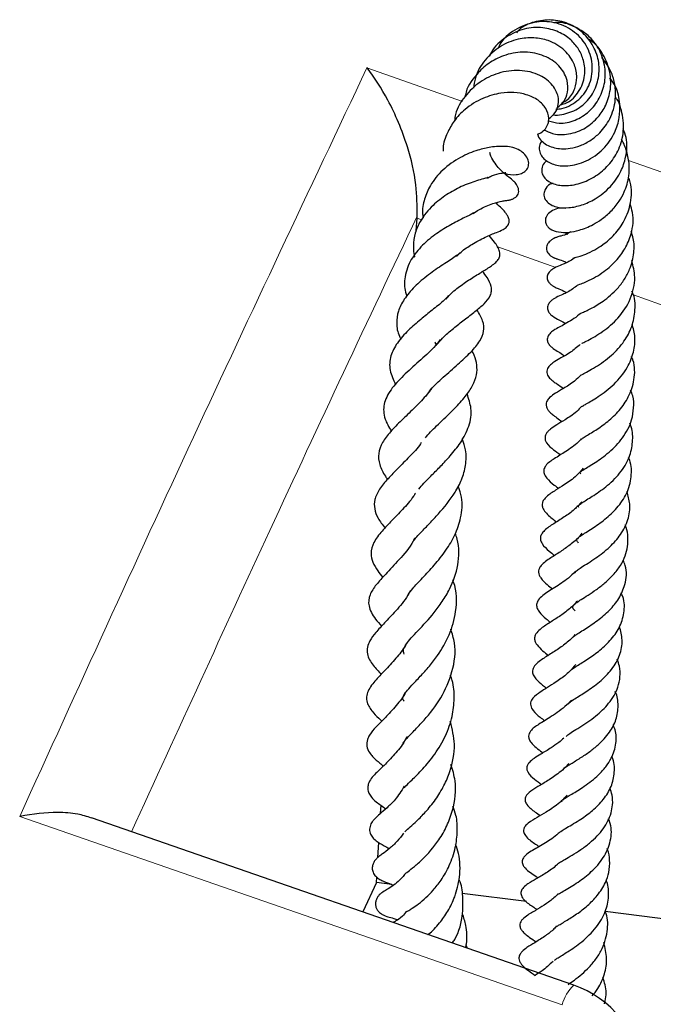
# Model space of a CAD drawing. Units: millimetres. Extents: x 0 to 420, y 0 to 297.
# Drawn here: x 380 to 386, y 178 to 186 of the extents above; entities that cross this region are included whole.
import ezdxf

# ---------------------------------------------------------------- set-up
doc = ezdxf.new("R2010")
doc.units = ezdxf.units.MM

msp = doc.modelspace()

# ---------------------------------------------------------------- linework, layer by layer
at = {"color": 8, "linetype": 'Continuous', "lineweight": 18}
for p, q in [((383.2207, 185.8427), (384.0367, 185.5535)), ((385.4568, 185.0502), (387.8479, 184.2028)), ((383.6877, 184.5423), (383.6491, 184.556)), ((384.8352, 184.1358), (384.3316, 184.3142))]:
    msp.add_line(p, q, dxfattribs=at)
at = {"color": 7, "linetype": 'Continuous', "lineweight": 25}
for p, q in [((383.6425, 184.4474), (383.6491, 184.556)), ((383.6491, 184.556), (383.6502, 184.5726)), ((383.3373, 179.4671), (383.3415, 179.5362)), ((384.9895, 177.9974), (380.8632, 179.4297)), ((383.3142, 179.0902), (383.3219, 179.2171)), ((383.301, 178.8752), (383.3038, 178.9218)), ((383.301, 178.8752), (383.1844, 178.624)), ((383.4319, 178.8586), (383.301, 178.8752)), ((384.5846, 178.7129), (384.0348, 178.7824)), ((387.2466, 178.3763), (385.2595, 178.6275))]:
    msp.add_line(p, q, dxfattribs=at)
at = {"color": 8, "linetype": 'Continuous', "lineweight": 18, "flags": 128}
for points in [[(387.4706, 183.2021), (385.8346, 183.7817), (385.4996, 183.9004)], [(384.8902, 177.8305), (383.2411, 178.4025), (380.249, 179.4403)]]:
    msp.add_lwpolyline(points, dxfattribs=at)
at = {"color": 8, "linetype": 'Continuous', "lineweight": 18}
msp.add_arc((385.2528, 177.7291), 0.3765, 134.296, 164.37786, dxfattribs=at)
at = {"color": 7, "linetype": 'Continuous', "lineweight": 25}
msp.add_arc((384.7029, 177.1719), 0.875, 5.97183, 70.8622, dxfattribs=at)
for points, knots in [([(384.8378, 185.4882), (384.8549, 185.4894), (384.8989, 185.4926), (384.9663, 185.5217), (385.0342, 185.5691), (385.0896, 185.6321), (385.1285, 185.7069), (385.1483, 185.7891), (385.1497, 185.874), (385.1329, 185.9575), (385.0864, 186.061), (384.9867, 186.1671), (384.8272, 186.239), (384.648, 186.2407), (384.4817, 186.1735), (384.3739, 186.0837), (384.3472, 186.017), (384.3433, 186.0074)], [0, 0, 0, 0, 0.034486, 0.088518, 0.142243, 0.195648, 0.248855, 0.301916, 0.354805, 0.407452, 0.459928, 0.563912, 0.667148, 0.769558, 0.874319, 0.981766, 1, 1, 1, 1]), ([(384.8116, 185.4413), (384.8125, 185.4411), (384.8363, 185.436), (384.9101, 185.4434), (385.0256, 185.4823), (385.137, 185.5839), (385.2004, 185.7189), (385.2146, 185.868), (385.173, 186.0122), (385.0859, 186.1343), (384.9623, 186.2197), (384.8166, 186.2576), (384.6688, 186.2451), (384.5566, 186.2022), (384.511, 186.1545), (384.4994, 186.1423)], [0, 0, 0, 0, 0.00194, 0.051971, 0.148819, 0.242206, 0.33372, 0.424688, 0.51536, 0.606197, 0.696923, 0.787672, 0.878419, 0.968945, 1, 1, 1, 1]), ([(384.7729, 185.3898), (384.8031, 185.3802), (384.874, 185.3579), (385.0022, 185.3874), (385.1252, 185.4622), (385.2146, 185.579), (385.263, 185.7184), (385.2599, 185.867), (385.2104, 186.0071), (385.1168, 186.1252), (384.9904, 186.2006), (384.885, 186.2362), (384.829, 186.2286), (384.8208, 186.2275)], [0, 0, 0, 0, 0.077926, 0.182568, 0.284194, 0.383958, 0.482848, 0.581773, 0.680919, 0.78092, 0.881631, 0.982685, 1, 1, 1, 1]), ([(384.8722, 185.5252), (384.8916, 185.5299), (384.9571, 185.5456), (385.0404, 185.6364), (385.0925, 185.768), (385.081, 185.8983), (385.035, 186.0025), (384.9641, 186.0881), (384.8593, 186.1553), (384.7215, 186.1928), (384.5613, 186.182), (384.4064, 186.1091), (384.303, 186.0194), (384.2741, 185.9523), (384.269, 185.9406)], [0, 0, 0, 0, 0.04314, 0.145915, 0.251247, 0.342793, 0.41448, 0.484964, 0.567017, 0.658902, 0.75944, 0.865786, 0.976442, 1, 1, 1, 1]), ([(384.8862, 185.5404), (384.9041, 185.5495), (384.9565, 185.5762), (385.0005, 185.6589), (385.0218, 185.7631), (384.9999, 185.8808), (384.918, 185.9984), (384.7886, 186.0777), (384.6467, 186.1038), (384.5041, 186.0916), (384.3537, 186.0306), (384.2263, 185.9132), (384.147, 185.7845), (384.1368, 185.697), (384.1333, 185.6668)], [0, 0, 0, 0, 0.0437771, 0.1283174, 0.1978207, 0.2769671, 0.3808486, 0.4875596, 0.5652142, 0.6480722, 0.7464713, 0.8474058, 0.9473709, 1, 1, 1, 1]), ([(384.7362, 185.3116), (384.7588, 185.3001), (384.814, 185.2722), (384.9337, 185.2669), (385.072, 185.3085), (385.1853, 185.3992), (385.2642, 185.51), (385.3094, 185.6463), (385.3081, 185.8061), (385.2476, 185.9573), (385.1725, 186.056), (385.1163, 186.0866), (385.1052, 186.0927)], [0, 0, 0, 0, 0.075264, 0.18328, 0.310899, 0.420816, 0.510384, 0.613766, 0.735576, 0.855514, 0.971581, 1, 1, 1, 1]), ([(384.8446, 185.4956), (384.8712, 185.5186), (384.9206, 185.5615), (384.9458, 185.6605), (384.931, 185.7678), (384.8569, 185.8793), (384.7217, 185.9587), (384.5563, 185.9865), (384.3962, 185.955), (384.2596, 185.8854), (384.1429, 185.7755), (384.0709, 185.6723), (384.0612, 185.6019), (384.0607, 185.5977)], [0, 0, 0, 0, 0.089335, 0.16587, 0.252678, 0.359779, 0.47283, 0.584938, 0.6929, 0.78206, 0.868484, 0.99223, 1, 1, 1, 1]), ([(384.6803, 185.2738), (384.6828, 185.2656), (384.6903, 185.2409), (384.7216, 185.2071), (384.7832, 185.1665), (384.8657, 185.1468), (384.9628, 185.1513), (385.0507, 185.1747), (385.1372, 185.2207), (385.2268, 185.2944), (385.3094, 185.4083), (385.3489, 185.547), (385.3494, 185.674), (385.325, 185.7754), (385.2848, 185.8633), (385.2459, 185.9099), (385.2293, 185.9298)], [0, 0, 0, 0, 0.028642, 0.086018, 0.139996, 0.245395, 0.307575, 0.376872, 0.451887, 0.518391, 0.619734, 0.736494, 0.805699, 0.876027, 0.946947, 1, 1, 1, 1]), ([(383.6502, 184.5726), (383.6498, 184.6617), (383.649, 184.859), (383.5799, 185.138), (383.4926, 185.3769), (383.3801, 185.6122), (383.2844, 185.7605), (383.221, 185.8423), (383.2207, 185.8427)], [0, 0, 0, 0, 0.187609, 0.415261, 0.572642, 0.730226, 0.998573, 1, 1, 1, 1]), ([(384.7751, 185.4054), (384.796, 185.4226), (384.8369, 185.4562), (384.8615, 185.5258), (384.859, 185.6072), (384.8116, 185.702), (384.7216, 185.7721), (384.619, 185.8094), (384.499, 185.825), (384.3473, 185.8062), (384.1824, 185.7263), (384.0552, 185.6033), (383.9816, 185.4833), (383.9723, 185.4077), (383.9701, 185.3896)], [0, 0, 0, 0, 0.073557, 0.143605, 0.203019, 0.294602, 0.401437, 0.464948, 0.52917, 0.646624, 0.75349, 0.861471, 0.96687, 1, 1, 1, 1]), ([(384.7162, 185.2173), (384.7118, 185.2115), (384.6955, 185.1899), (384.6916, 185.1471), (384.7039, 185.1007), (384.7411, 185.0519), (384.816, 185.0101), (384.9418, 184.9954), (385.0976, 185.0368), (385.2464, 185.1376), (385.3406, 185.2756), (385.3835, 185.4114), (385.3873, 185.545), (385.3635, 185.6662), (385.3157, 185.7318), (385.2985, 185.7555)], [0, 0, 0, 0, 0.020639, 0.077043, 0.128658, 0.174881, 0.26232, 0.363635, 0.476643, 0.590811, 0.699946, 0.780062, 0.850396, 0.946019, 1, 1, 1, 1]), ([(384.6798, 185.2735), (384.6897, 185.2774), (384.7165, 185.2879), (384.7484, 185.3193), (384.7718, 185.3627), (384.7801, 185.4219), (384.7564, 185.4981), (384.6868, 185.5696), (384.5912, 185.6153), (384.4795, 185.6342), (384.3535, 185.6283), (384.2064, 185.5854), (384.0667, 185.5009), (383.966, 185.3939), (383.9038, 185.2818), (383.8698, 185.1929), (383.8712, 185.1395), (383.8714, 185.1304)], [0, 0, 0, 0, 0.028543, 0.077472, 0.124316, 0.167975, 0.245425, 0.323524, 0.406955, 0.481204, 0.553828, 0.651893, 0.75757, 0.83712, 0.905841, 0.983985, 1, 1, 1, 1]), ([(384.7606, 185.0493), (384.752, 185.0422), (384.7281, 185.0225), (384.7137, 184.9795), (384.7176, 184.9361), (384.7464, 184.8863), (384.8151, 184.8435), (384.9289, 184.8282), (385.0607, 184.8543), (385.1923, 184.9188), (385.3021, 185.0203), (385.3833, 185.1478), (385.4249, 185.3071), (385.4089, 185.4547), (385.3742, 185.5525), (385.3505, 185.5872), (385.3455, 185.5946)], [0, 0, 0, 0, 0.029567, 0.082052, 0.129937, 0.177151, 0.265874, 0.356004, 0.451711, 0.547146, 0.634626, 0.720813, 0.816064, 0.924516, 0.983777, 1, 1, 1, 1]), ([(384.8124, 184.8542), (384.8041, 184.8521), (384.7729, 184.8442), (384.7406, 184.8034), (384.7295, 184.751), (384.7483, 184.704), (384.7902, 184.67), (384.855, 184.6454), (384.9417, 184.6408), (385.0593, 184.6653), (385.1839, 184.7206), (385.3051, 184.8181), (385.3953, 184.9454), (385.4407, 185.0898), (385.4527, 185.2187), (385.4219, 185.2956), (385.412, 185.3202)], [0, 0, 0, 0, 0.024823, 0.093161, 0.137324, 0.19174, 0.244569, 0.294457, 0.389423, 0.474417, 0.560298, 0.667876, 0.766819, 0.846007, 0.950754, 1, 1, 1, 1]), ([(384.9222, 184.6394), (384.9084, 184.6415), (384.8753, 184.6464), (384.8225, 184.6319), (384.7709, 184.5997), (384.7446, 184.5553), (384.7468, 184.516), (384.7638, 184.486), (384.7963, 184.4562), (384.8598, 184.4336), (384.9424, 184.4336), (385.0458, 184.4532), (385.1396, 184.4908), (385.2321, 184.5482), (385.3101, 184.6129), (385.3765, 184.6933), (385.4318, 184.7948), (385.4631, 184.9013), (385.4676, 185.0194), (385.4461, 185.1235), (385.4193, 185.1976), (385.3976, 185.2299), (385.3962, 185.232)], [0, 0, 0, 0, 0.032355, 0.077358, 0.117814, 0.155636, 0.193219, 0.217814, 0.246955, 0.313088, 0.384501, 0.443527, 0.524531, 0.572796, 0.632003, 0.692419, 0.742049, 0.820647, 0.87279, 0.936231, 0.995893, 1, 1, 1, 1]), ([(384.3828, 184.9497), (384.3879, 184.9472), (384.4275, 184.9275), (384.4816, 184.9256), (384.5427, 184.9367), (384.5822, 184.9605), (384.6024, 184.9941), (384.6053, 185.0268), (384.5991, 185.0606), (384.5712, 185.1054), (384.5051, 185.1547), (384.4174, 185.1739), (384.2878, 185.1678), (384.1618, 185.1391), (384.0128, 185.0786), (383.8672, 184.9753), (383.7629, 184.8486), (383.7095, 184.7188), (383.6902, 184.6243), (383.6998, 184.5705), (383.7017, 184.5599)], [0, 0, 0, 0, 0.0113439, 0.0889111, 0.1269212, 0.1652603, 0.2042459, 0.2239857, 0.243357, 0.2796359, 0.3166963, 0.4138963, 0.4984016, 0.5670832, 0.6550967, 0.752686, 0.8426059, 0.9111269, 0.982388, 1, 1, 1, 1]), ([(384.1297, 184.5976), (384.1455, 184.6083), (384.1836, 184.6339), (384.2417, 184.6608), (384.3145, 184.6881), (384.3693, 184.7008), (384.4077, 184.7067), (384.4218, 184.7088), (384.4358, 184.7113), (384.4471, 184.7138), (384.4597, 184.7176), (384.4766, 184.7244), (384.4943, 184.7355), (384.5094, 184.7526), (384.5183, 184.774), (384.5195, 184.7967), (384.5132, 184.8213), (384.5016, 184.8429), (384.4903, 184.8576), (384.4823, 184.8664), (384.475, 184.8741), (384.454, 184.8938), (384.4239, 184.915), (384.3753, 184.953), (384.3184, 185.0176), (384.2808, 185.0836), (384.2729, 185.1124), (384.2718, 185.1165)], [0, 0, 0, 0, 0.046932, 0.112769, 0.175227, 0.293779, 0.36072, 0.393868, 0.407452, 0.419404, 0.430345, 0.441039, 0.461954, 0.480104, 0.496075, 0.51669, 0.538919, 0.559602, 0.5758, 0.581923, 0.588535, 0.605398, 0.687541, 0.783662, 0.919752, 0.988741, 1, 1, 1, 1]), ([(384.2539, 184.9033), (384.254, 184.9034), (384.2556, 184.9042), (384.2442, 184.9003), (384.218, 184.8938), (384.1433, 184.872), (384.0337, 184.8328), (383.9006, 184.7598), (383.7739, 184.6634), (383.6811, 184.5475), (383.6291, 184.4283), (383.6141, 184.327), (383.6185, 184.2568), (383.6279, 184.2246), (383.6287, 184.222)], [0, 0, 0, 0, 0.001508, 0.030814, 0.096523, 0.173517, 0.309123, 0.430076, 0.555065, 0.704459, 0.806472, 0.910488, 0.992787, 1, 1, 1, 1]), ([(384.2519, 184.899), (384.264, 184.9056), (384.3103, 184.9309), (384.3616, 184.9401), (384.4008, 184.9458), (384.4062, 184.9468), (384.4089, 184.9473)], [0, 0, 0, 0, 0.139769, 0.537022, 0.773179, 1, 1, 1, 1]), ([(384.9829, 184.2148), (384.9829, 184.2147), (384.9827, 184.2145), (384.9986, 184.2186), (385.0314, 184.227), (385.0927, 184.2477), (385.166, 184.283), (385.2513, 184.336), (385.3441, 184.4163), (385.4313, 184.5383), (385.4842, 184.6905), (385.49, 184.8232), (385.4635, 184.8932), (385.4578, 184.9081)], [0, 0, 0, 0, 0.015632, 0.048982, 0.124756, 0.210889, 0.304259, 0.384606, 0.510003, 0.642581, 0.792126, 0.955856, 1, 1, 1, 1]), ([(383.9861, 184.2282), (383.9988, 184.2412), (384.0388, 184.2817), (384.1059, 184.3258), (384.1762, 184.3664), (384.2558, 184.4049), (384.318, 184.4305), (384.372, 184.4521), (384.4025, 184.4705), (384.4176, 184.483), (384.4293, 184.4979), (384.4356, 184.5137), (384.4378, 184.5285), (384.4364, 184.5443), (384.4305, 184.5646), (384.4185, 184.587), (384.3946, 184.6185), (384.3691, 184.6459), (384.3452, 184.6648), (384.3264, 184.6871), (384.3254, 184.6882)], [0, 0, 0, 0, 0.055421, 0.172954, 0.241651, 0.321647, 0.492676, 0.596126, 0.628316, 0.651583, 0.675239, 0.688838, 0.70412, 0.72079, 0.737468, 0.770354, 0.803928, 0.882977, 0.994365, 1, 1, 1, 1]), ([(385.0224, 183.9845), (385.022, 183.9843), (385.0205, 183.9833), (385.0424, 183.9913), (385.089, 184.0094), (385.1575, 184.0417), (385.2495, 184.0963), (385.347, 184.1804), (385.4343, 184.2958), (385.4904, 184.4362), (385.5076, 184.5709), (385.4792, 184.653), (385.4712, 184.6763)], [0, 0, 0, 0, 0.019936, 0.083291, 0.160552, 0.252344, 0.340956, 0.494463, 0.616993, 0.749573, 0.928888, 1, 1, 1, 1]), ([(384.138, 184.6046), (384.1377, 184.6044), (384.1371, 184.6039), (384.1199, 184.5927), (384.0829, 184.574), (384.0178, 184.5427), (383.9199, 184.4925), (383.7965, 184.4145), (383.676, 184.3116), (383.5794, 184.1843), (383.5381, 184.0457), (383.5399, 183.9446), (383.5602, 183.8956), (383.5625, 183.89)], [0, 0, 0, 0, 0.052258, 0.120846, 0.182327, 0.240126, 0.34679, 0.46269, 0.589693, 0.721883, 0.86448, 0.984602, 1, 1, 1, 1]), ([(383.8975, 183.8652), (383.9085, 183.878), (383.9451, 183.9207), (384.0268, 183.9838), (384.127, 184.0513), (384.2211, 184.1075), (384.2837, 184.1459), (384.3324, 184.185), (384.3551, 184.2191), (384.3598, 184.2397), (384.3538, 184.2918), (384.3167, 184.3477), (384.2808, 184.3895), (384.2654, 184.4074)], [0, 0, 0, 0, 0.053358, 0.177979, 0.305871, 0.434271, 0.562259, 0.625632, 0.689887, 0.756947, 0.787449, 0.908769, 1, 1, 1, 1]), ([(384.964, 184.4399), (384.9606, 184.4376), (384.9253, 184.4141), (384.8737, 184.402), (384.8584, 184.3984), (384.8344, 184.3893), (384.8266, 184.3858), (384.8207, 184.3829), (384.8094, 184.377), (384.795, 184.3677), (384.7794, 184.3538), (384.7669, 184.3381), (384.758, 184.3197), (384.7547, 184.2993), (384.7579, 184.2784), (384.7675, 184.2588), (384.7821, 184.242), (384.7972, 184.2305), (384.8094, 184.2233), (384.8177, 184.2191), (384.8253, 184.2157), (384.8348, 184.212), (384.8446, 184.2087), (384.8647, 184.2027), (384.8785, 184.201), (384.9159, 184.1832), (384.9274, 184.1778)], [0, 0, 0, 0, 0.019068, 0.197934, 0.352318, 0.375627, 0.385091, 0.393606, 0.401822, 0.42988, 0.452856, 0.479837, 0.511056, 0.544329, 0.576696, 0.607538, 0.636504, 0.662947, 0.674601, 0.685799, 0.697173, 0.709236, 0.736664, 0.76959, 0.929403, 1, 1, 1, 1]), ([(384.9155, 184.4309), (384.9153, 184.4309), (384.9134, 184.4302), (384.9192, 184.4289), (384.9325, 184.4229), (384.9387, 184.4201)], [0, 0, 0, 0, 0.064386, 0.563239, 1, 1, 1, 1]), ([(385.0426, 183.7393), (385.0433, 183.7396), (385.0447, 183.7403), (385.0605, 183.7476), (385.0907, 183.7612), (385.1508, 183.79), (385.2486, 183.847), (385.3513, 183.9362), (385.4257, 184.032), (385.4786, 184.1346), (385.5079, 184.2532), (385.5078, 184.3646), (385.4878, 184.423), (385.481, 184.4429)], [0, 0, 0, 0, 0.035831, 0.07218, 0.138707, 0.200632, 0.331737, 0.489736, 0.584222, 0.677357, 0.820889, 0.938931, 1, 1, 1, 1]), ([(384.016, 184.2586), (384.0151, 184.2578), (384.0068, 184.2503), (383.977, 184.2288), (383.9289, 184.1967), (383.852, 184.1467), (383.7451, 184.0727), (383.6253, 183.9734), (383.5371, 183.867), (383.4832, 183.7605), (383.4706, 183.6581), (383.4816, 183.5762), (383.5059, 183.5302), (383.5102, 183.5221)], [0, 0, 0, 0, 0.008211, 0.076689, 0.143972, 0.211399, 0.346661, 0.485137, 0.616054, 0.73529, 0.853676, 0.974356, 1, 1, 1, 1]), ([(384.9986, 184.2187), (384.9933, 184.2144), (384.9547, 184.1836), (384.9038, 184.1657), (384.8581, 184.1468), (384.8313, 184.1342), (384.82, 184.128), (384.8134, 184.1239), (384.8051, 184.1185), (384.7932, 184.1094), (384.7796, 184.0957), (384.7687, 184.0792), (384.7627, 184.0623), (384.7614, 184.0449), (384.7649, 184.0276), (384.7739, 184.0099), (384.7863, 183.9957), (384.7991, 183.9851), (384.8134, 183.9751), (384.8406, 183.9607), (384.8704, 183.9483), (384.8984, 183.938), (384.9249, 183.9215), (384.9257, 183.921)], [0, 0, 0, 0, 0.032293, 0.232618, 0.381021, 0.430289, 0.448929, 0.457633, 0.467236, 0.489445, 0.51499, 0.541922, 0.568069, 0.589291, 0.61028, 0.635369, 0.665695, 0.682426, 0.699612, 0.736051, 0.82192, 0.994991, 1, 1, 1, 1]), ([(385.0594, 183.4862), (385.0592, 183.486), (385.0584, 183.4852), (385.0699, 183.4917), (385.1051, 183.5087), (385.1697, 183.5434), (385.2608, 183.602), (385.3798, 183.7015), (385.4832, 183.8624), (385.5246, 184.0374), (385.498, 184.1468), (385.4864, 184.1946)], [0, 0, 0, 0, 0.015893, 0.060054, 0.147469, 0.234152, 0.316992, 0.482486, 0.6698, 0.855962, 1, 1, 1, 1]), ([(383.8166, 183.4735), (383.8328, 183.4929), (383.873, 183.5412), (383.9592, 183.6144), (384.0548, 183.6891), (384.1468, 183.7584), (384.2268, 183.8252), (384.2731, 183.8813), (384.288, 183.9318), (384.285, 183.9828), (384.2542, 184.0442), (384.2232, 184.0838), (384.2098, 184.1009)], [0, 0, 0, 0, 0.082022, 0.203844, 0.32073, 0.444635, 0.567995, 0.692589, 0.754818, 0.811763, 0.918935, 1, 1, 1, 1]), ([(385.0221, 183.9844), (385.0086, 183.9732), (384.9627, 183.9353), (384.8911, 183.902), (384.8575, 183.8874), (384.831, 183.8731), (384.8206, 183.867), (384.8089, 183.8593), (384.7973, 183.8503), (384.7857, 183.8391), (384.7748, 183.825), (384.7667, 183.808), (384.7636, 183.7897), (384.7662, 183.7719), (384.7729, 183.7563), (384.7809, 183.7449), (384.7881, 183.7368), (384.7968, 183.7283), (384.8255, 183.7055), (384.863, 183.6865), (384.8929, 183.6723), (384.9161, 183.6567), (384.9187, 183.6549)], [0, 0, 0, 0, 0.074142, 0.251656, 0.42019, 0.449397, 0.472525, 0.490993, 0.509672, 0.52978, 0.551504, 0.575099, 0.599939, 0.622945, 0.644041, 0.663538, 0.673797, 0.685304, 0.713503, 0.853873, 0.983698, 1, 1, 1, 1]), ([(383.9161, 183.8918), (383.9026, 183.8774), (383.8687, 183.8409), (383.7811, 183.7727), (383.6754, 183.688), (383.5698, 183.5957), (383.4749, 183.4902), (383.4173, 183.3773), (383.4072, 183.2586), (383.4467, 183.1747), (383.4659, 183.134)], [0, 0, 0, 0, 0.078905, 0.198867, 0.310558, 0.438072, 0.579453, 0.715912, 0.861973, 1, 1, 1, 1]), ([(385.0556, 183.2144), (385.0555, 183.2145), (385.0553, 183.2146), (385.0618, 183.2191), (385.0758, 183.2273), (385.107, 183.2445), (385.1582, 183.2734), (385.226, 183.316), (385.3156, 183.3821), (385.4099, 183.4807), (385.4878, 183.6125), (385.5167, 183.7548), (385.5186, 183.8677), (385.4911, 183.9241), (385.4867, 183.9331)], [0, 0, 0, 0, 0.017181, 0.047394, 0.081512, 0.120842, 0.205897, 0.292694, 0.380822, 0.536291, 0.675367, 0.81825, 0.971189, 1, 1, 1, 1]), ([(383.7533, 183.069), (383.7584, 183.0766), (383.7855, 183.1174), (383.8749, 183.1985), (383.9976, 183.3061), (384.1106, 183.4082), (384.19, 183.5048), (384.2248, 183.5893), (384.2193, 183.6753), (384.1804, 183.7408), (384.1616, 183.7725)], [0, 0, 0, 0, 0.034124, 0.181368, 0.339025, 0.490081, 0.628443, 0.753867, 0.881035, 1, 1, 1, 1]), ([(385.0445, 183.7402), (385.0421, 183.7379), (385.0197, 183.7159), (384.9529, 183.6719), (384.8774, 183.6299), (384.8318, 183.6074), (384.7996, 183.5838), (384.7839, 183.569), (384.771, 183.5514), (384.7637, 183.5313), (384.7628, 183.516), (384.7663, 183.4969), (384.7809, 183.4718), (384.8321, 183.4251), (384.8631, 183.4145), (384.9053, 183.384), (384.9108, 183.38)], [0, 0, 0, 0, 0.013504, 0.130512, 0.374652, 0.494606, 0.52078, 0.549469, 0.578281, 0.605087, 0.628198, 0.649643, 0.690973, 0.738401, 0.965778, 1, 1, 1, 1]), ([(385.0627, 182.9481), (385.0623, 182.9474), (385.0614, 182.946), (385.0709, 182.9531), (385.0969, 182.9687), (385.1415, 182.9943), (385.201, 183.0304), (385.2687, 183.0782), (385.3589, 183.1564), (385.4507, 183.2671), (385.5044, 183.4078), (385.5209, 183.5354), (385.4991, 183.6156), (385.4888, 183.6535)], [0, 0, 0, 0, 0.036881, 0.085626, 0.143959, 0.212995, 0.288075, 0.369086, 0.452792, 0.622621, 0.759521, 0.886474, 1, 1, 1, 1]), ([(383.847, 183.5191), (383.8299, 183.4963), (383.7845, 183.4355), (383.6636, 183.3298), (383.5296, 183.2098), (383.4172, 183.0899), (383.3661, 182.983), (383.3607, 182.9063), (383.3741, 182.8276), (383.4078, 182.7708), (383.4282, 182.7365)], [0, 0, 0, 0, 0.093131, 0.248007, 0.405183, 0.561452, 0.719816, 0.802706, 0.880523, 1, 1, 1, 1]), ([(383.8, 183.4969), (383.8018, 183.4941), (383.8078, 183.4848), (383.8107, 183.4755), (383.8127, 183.469)], [0, 0, 0, 0, 0.298957, 1, 1, 1, 1]), ([(385.0456, 183.477), (385.0172, 183.4531), (384.9515, 183.3978), (384.8707, 183.3569), (384.8305, 183.3346), (384.7885, 183.302), (384.7707, 183.2806), (384.7604, 183.2596), (384.7583, 183.2359), (384.7651, 183.2141), (384.7768, 183.1963), (384.7948, 183.177), (384.8199, 183.1572), (384.8506, 183.1356), (384.882, 183.114), (384.9018, 183.1004)], [0, 0, 0, 0, 0.149087, 0.344816, 0.49796, 0.55036, 0.578961, 0.60868, 0.637515, 0.666114, 0.6949, 0.723565, 0.782854, 0.862768, 1, 1, 1, 1]), ([(383.7208, 182.6787), (383.7343, 182.6948), (383.7611, 182.7269), (383.8185, 182.7823), (383.8976, 182.8577), (383.9921, 182.949), (384.0825, 183.0536), (384.1386, 183.1475), (384.1652, 183.2356), (384.1608, 183.3204), (384.1425, 183.3827), (384.1217, 183.4167), (384.118, 183.4227)], [0, 0, 0, 0, 0.077174, 0.153088, 0.237162, 0.395782, 0.533057, 0.654411, 0.768287, 0.874777, 0.977679, 1, 1, 1, 1]), ([(385.0523, 182.665), (385.0521, 182.6646), (385.0513, 182.6632), (385.0562, 182.6697), (385.094, 182.694), (385.1775, 182.7423), (385.2811, 182.8156), (385.3842, 182.9114), (385.466, 183.032), (385.5134, 183.1777), (385.5149, 183.2992), (385.4889, 183.3628), (385.4846, 183.3731)], [0, 0, 0, 0, 0.022714, 0.091232, 0.152745, 0.277728, 0.401214, 0.525234, 0.655872, 0.805004, 0.968186, 1, 1, 1, 1]), ([(385.0534, 183.2165), (385.0342, 183.1978), (384.9826, 183.1474), (384.9045, 183.1021), (384.8399, 183.064), (384.7908, 183.0322), (384.7625, 182.9983), (384.7536, 182.9734), (384.7526, 182.9565), (384.7603, 182.9296), (384.7767, 182.9065), (384.7948, 182.8889), (384.8248, 182.8638), (384.8593, 182.8385), (384.8888, 182.8169)], [0, 0, 0, 0, 0.1060936, 0.2853813, 0.4355096, 0.542658, 0.5978409, 0.6310761, 0.6734643, 0.7152203, 0.7547361, 0.7901542, 0.8206773, 1, 1, 1, 1]), ([(383.7672, 183.0967), (383.7531, 183.0763), (383.7129, 183.0183), (383.6201, 182.9272), (383.5144, 182.8264), (383.4199, 182.7317), (383.3489, 182.6391), (383.3134, 182.5459), (383.3237, 182.4485), (383.3606, 182.3728), (383.3902, 182.3318), (383.3964, 182.3232)], [0, 0, 0, 0, 0.072057, 0.204263, 0.33652, 0.468875, 0.597416, 0.720911, 0.841941, 0.96687, 1, 1, 1, 1]), ([(383.6651, 182.24), (383.6785, 182.2562), (383.7091, 182.2934), (383.7756, 182.3601), (383.8541, 182.4388), (383.9404, 182.5304), (384.0308, 182.644), (384.1014, 182.7822), (384.1228, 182.9175), (384.0912, 183.0116), (384.0773, 183.0531)], [0, 0, 0, 0, 0.079556, 0.181781, 0.284608, 0.393365, 0.525543, 0.688325, 0.862621, 1, 1, 1, 1]), ([(385.0501, 182.3714), (385.0485, 182.3729), (385.0367, 182.3846), (385.045, 182.3846), (385.0479, 182.3881), (385.0703, 182.4043), (385.1159, 182.4323), (385.1712, 182.4662), (385.2316, 182.5071), (385.3156, 182.5722), (385.4159, 182.6775), (385.4865, 182.8103), (385.504, 182.9335), (385.5041, 183.02), (385.4827, 183.07), (385.4756, 183.0867)], [0, 0, 0, 0, 0.021195, 0.158101, 0.237534, 0.304846, 0.364057, 0.42128, 0.478039, 0.536199, 0.659116, 0.794014, 0.875864, 0.958715, 1, 1, 1, 1]), ([(385.0589, 182.949), (385.0445, 182.9335), (384.9981, 182.8838), (384.9132, 182.8321), (384.85, 182.7929), (384.8025, 182.7637), (384.7691, 182.7346), (384.755, 182.7163), (384.7468, 182.6991), (384.7427, 182.6809), (384.7456, 182.6576), (384.7701, 182.6117), (384.816, 182.578), (384.8559, 182.5472), (384.8752, 182.5322)], [0, 0, 0, 0, 0.077594, 0.249766, 0.403044, 0.52764, 0.573604, 0.607652, 0.626733, 0.651278, 0.682124, 0.718684, 0.863646, 1, 1, 1, 1]), ([(385.0344, 182.0831), (385.0325, 182.0876), (385.0289, 182.0958), (385.0286, 182.095), (385.0384, 182.1071), (385.0627, 182.1249), (385.1096, 182.1539), (385.1812, 182.1986), (385.2855, 182.2716), (385.401, 182.3879), (385.476, 182.5217), (385.4981, 182.6575), (385.493, 182.7515), (385.472, 182.7977), (385.4697, 182.8028)], [0, 0, 0, 0, 0.1098712, 0.2053303, 0.2623545, 0.3220621, 0.3741027, 0.4232516, 0.5348973, 0.6576908, 0.7783487, 0.8837024, 0.9870747, 1, 1, 1, 1]), ([(383.6844, 182.637), (383.6826, 182.6341), (383.6565, 182.5904), (383.5831, 182.5169), (383.487, 182.4174), (383.3972, 182.3274), (383.324, 182.2402), (383.282, 182.1496), (383.2809, 182.0758), (383.3108, 181.989), (383.3531, 181.9352), (383.3749, 181.9075)], [0, 0, 0, 0, 0.009942, 0.145686, 0.272439, 0.399943, 0.531704, 0.660421, 0.78114, 0.887175, 1, 1, 1, 1]), ([(383.619, 181.7962), (383.6197, 181.7972), (383.6327, 181.8178), (383.679, 181.8666), (383.7553, 181.9463), (383.8594, 182.0561), (383.9613, 182.1819), (384.0354, 182.3235), (384.0694, 182.4449), (384.0724, 182.5628), (384.047, 182.6377), (384.0363, 182.6693)], [0, 0, 0, 0, 0.006183, 0.121845, 0.225801, 0.325399, 0.53358, 0.646124, 0.771444, 0.9036, 1, 1, 1, 1]), ([(385.0542, 182.6685), (385.0461, 182.6599), (385.0039, 182.6155), (384.9175, 182.5584), (384.8284, 182.5024), (384.7604, 182.4603), (384.7307, 182.4063), (384.7329, 182.3699), (384.7633, 182.3225), (384.8109, 182.2838), (384.8473, 182.255), (384.8593, 182.2455)], [0, 0, 0, 0, 0.044038, 0.229831, 0.420478, 0.578187, 0.634353, 0.697497, 0.780051, 0.92719, 1, 1, 1, 1]), ([(385.0317, 181.7784), (385.0285, 181.7819), (385.0069, 181.8051), (385.0136, 181.8099), (385.0275, 181.8248), (385.0506, 181.8423), (385.0914, 181.8683), (385.1445, 181.9015), (385.2015, 181.9395), (385.2761, 181.9953), (385.3663, 182.0791), (385.4509, 182.203), (385.4871, 182.3425), (385.4845, 182.4484), (385.4622, 182.5019), (385.459, 182.5096)], [0, 0, 0, 0, 0.03291, 0.219055, 0.27302, 0.329408, 0.385765, 0.440112, 0.492531, 0.541456, 0.641554, 0.751634, 0.869551, 0.981061, 1, 1, 1, 1]), ([(385.0706, 182.4175), (385.052, 182.3958), (385.0027, 182.3382), (384.9114, 182.2784), (384.832, 182.2279), (384.7718, 182.1906), (384.7339, 182.1511), (384.7201, 182.1242), (384.7185, 182.099), (384.7236, 182.0798), (384.7457, 182.0372), (384.7882, 182.0029), (384.8298, 181.969), (384.8424, 181.9587)], [0, 0, 0, 0, 0.099524, 0.263588, 0.407834, 0.564921, 0.621091, 0.661571, 0.695781, 0.720331, 0.753208, 0.925279, 1, 1, 1, 1]), ([(383.6352, 182.205), (383.63, 182.1964), (383.5987, 182.1455), (383.5238, 182.0655), (383.4313, 181.9681), (383.3448, 181.8782), (383.2748, 181.7878), (383.2477, 181.6969), (383.267, 181.6134), (383.3082, 181.5436), (383.3411, 181.5032), (383.3559, 181.4851)], [0, 0, 0, 0, 0.027581, 0.163748, 0.292927, 0.429497, 0.576486, 0.710626, 0.81104, 0.915327, 1, 1, 1, 1]), ([(383.5743, 181.3369), (383.5852, 181.3534), (383.6099, 181.3903), (383.6935, 181.4776), (383.7973, 181.5884), (383.8971, 181.713), (383.9786, 181.8498), (384.0303, 182.0034), (384.0424, 182.1433), (384.0119, 182.2335), (384.0012, 182.2653)], [0, 0, 0, 0, 0.105208, 0.236001, 0.365972, 0.498935, 0.622683, 0.756246, 0.913963, 1, 1, 1, 1]), ([(384.999, 181.5209), (384.9996, 181.5228), (385.0007, 181.5265), (385.0073, 181.5349), (385.0196, 181.5466), (385.0548, 181.5711), (385.1126, 181.6073), (385.1956, 181.6616), (385.2974, 181.7393), (385.398, 181.8519), (385.459, 181.9767), (385.4776, 182.1031), (385.4552, 182.1834), (385.4454, 182.2184)], [0, 0, 0, 0, 0.057898, 0.110931, 0.166964, 0.228463, 0.300852, 0.373843, 0.508187, 0.631321, 0.765445, 0.89788, 1, 1, 1, 1]), ([(385.0586, 182.1309), (385.038, 182.1086), (384.9906, 182.0573), (384.9046, 181.998), (384.816, 181.9415), (384.7533, 181.9023), (384.7141, 181.858), (384.7035, 181.829), (384.7046, 181.8024), (384.7274, 181.755), (384.7687, 181.7186), (384.8098, 181.6848), (384.8251, 181.6721)], [0, 0, 0, 0, 0.106445, 0.2453237, 0.3986054, 0.5550811, 0.6161932, 0.667438, 0.7156593, 0.7686891, 0.9137349, 1, 1, 1, 1]), ([(385.0006, 181.2), (384.999, 181.2016), (384.9784, 181.2214), (384.9804, 181.2328), (384.9889, 181.2496), (385.0151, 181.2706), (385.0536, 181.2964), (385.1122, 181.333), (385.1839, 181.3805), (385.2591, 181.4382), (385.3311, 181.5069), (385.391, 181.5847), (385.4448, 181.6917), (385.459, 181.802), (385.4471, 181.8916), (385.4328, 181.9259), (385.4298, 181.9332)], [0, 0, 0, 0, 0.011629, 0.152085, 0.26284, 0.312341, 0.366294, 0.429775, 0.494954, 0.562246, 0.633683, 0.708902, 0.780887, 0.914307, 0.981626, 1, 1, 1, 1]), ([(383.5382, 180.8286), (383.5359, 180.8356), (383.5303, 180.8522), (383.5341, 180.8741), (383.5522, 180.9106), (383.5949, 180.9634), (383.6778, 181.0512), (383.7745, 181.155), (383.8672, 181.2787), (383.9473, 181.413), (384.0085, 181.5924), (384.0115, 181.7578), (383.9822, 181.8457), (383.9766, 181.8624)], [0, 0, 0, 0, 0.069191, 0.166153, 0.252254, 0.323643, 0.392869, 0.531382, 0.60601, 0.68302, 0.822113, 0.966196, 1, 1, 1, 1]), ([(385.058, 181.8619), (385.0518, 181.853), (385.0243, 181.8136), (384.9579, 181.7623), (384.8695, 181.6991), (384.7883, 181.6492), (384.7228, 181.6055), (384.6915, 181.5599), (384.687, 181.5284), (384.6939, 181.5027), (384.7169, 181.4645), (384.7577, 181.4271), (384.7928, 181.398), (384.8078, 181.3856)], [0, 0, 0, 0, 0.03699, 0.164216, 0.291106, 0.436542, 0.602197, 0.663975, 0.700431, 0.735845, 0.779354, 0.905737, 1, 1, 1, 1]), ([(383.6282, 181.8202), (383.6245, 181.8119), (383.593, 181.742), (383.4954, 181.6369), (383.3843, 181.5165), (383.2985, 181.4259), (383.2374, 181.3302), (383.2273, 181.2401), (383.2781, 181.1434), (383.3278, 181.0877), (383.3459, 181.0674)], [0, 0, 0, 0, 0.023361, 0.196999, 0.358545, 0.492389, 0.61655, 0.757418, 0.911499, 1, 1, 1, 1]), ([(384.9775, 180.9694), (384.9776, 180.9695), (384.9805, 180.973), (384.996, 180.9857), (385.0338, 181.0109), (385.1019, 181.0536), (385.1922, 181.1128), (385.2982, 181.2022), (385.3825, 181.3057), (385.4365, 181.4332), (385.4497, 181.5493), (385.4188, 181.6178), (385.4118, 181.6333)], [0, 0, 0, 0, 0.002466, 0.075345, 0.142729, 0.210827, 0.34891, 0.484262, 0.616374, 0.760712, 0.946039, 1, 1, 1, 1]), ([(385.0048, 181.5367), (384.9845, 181.5167), (384.9271, 181.4602), (384.8246, 181.3973), (384.7378, 181.3434), (384.6849, 181.2938), (384.6686, 181.2547), (384.6745, 181.2205), (384.7027, 181.1752), (384.7411, 181.1409), (384.777, 181.1111), (384.7892, 181.1009)], [0, 0, 0, 0, 0.104818, 0.296973, 0.492924, 0.586385, 0.664696, 0.732224, 0.793273, 0.929684, 1, 1, 1, 1]), ([(383.5379, 180.4273), (383.5368, 180.4286), (383.5295, 180.4371), (383.5245, 180.4473), (383.5333, 180.4794), (383.5504, 180.5015), (383.6038, 180.5625), (383.6741, 180.6348), (383.7521, 180.7218), (383.8418, 180.8375), (383.9331, 180.993), (383.9923, 181.2075), (383.9913, 181.3708), (383.9566, 181.458), (383.954, 181.4645)], [0, 0, 0, 0, 0.0144595, 0.0990403, 0.1892465, 0.2743465, 0.3485281, 0.4308655, 0.5088973, 0.5800832, 0.7023288, 0.8287218, 0.9871728, 1, 1, 1, 1]), ([(383.5891, 181.369), (383.5827, 181.3566), (383.5496, 181.2925), (383.4656, 181.1965), (383.371, 181.0947), (383.3002, 181.02), (383.2472, 180.9513), (383.2213, 180.8892), (383.2211, 180.8117), (383.2686, 180.7337), (383.3185, 180.6814), (383.3429, 180.6559)], [0, 0, 0, 0, 0.036027, 0.187425, 0.334897, 0.472904, 0.583379, 0.656038, 0.731145, 0.868886, 1, 1, 1, 1]), ([(384.9755, 180.6999), (384.9757, 180.7001), (384.9809, 180.7044), (385.0054, 180.7212), (385.0476, 180.7478), (385.1131, 180.7892), (385.2036, 180.8515), (385.3055, 180.9436), (385.3864, 181.0555), (385.4247, 181.1834), (385.4264, 181.2854), (385.4002, 181.3413), (385.3952, 181.3518)], [0, 0, 0, 0, 0.002956, 0.078261, 0.149264, 0.217965, 0.350349, 0.489992, 0.638337, 0.795825, 0.961624, 1, 1, 1, 1]), ([(385.0213, 181.2813), (384.9957, 181.2556), (384.9439, 181.2038), (384.853, 181.141), (384.7745, 181.0916), (384.7133, 181.0528), (384.6689, 181.01), (384.655, 180.9791), (384.6534, 180.9531), (384.6615, 180.9291), (384.6839, 180.8946), (384.7221, 180.8585), (384.756, 180.8311), (384.7723, 180.8178)], [0, 0, 0, 0, 0.1275891, 0.2573554, 0.392998, 0.5484762, 0.6300332, 0.6705254, 0.7036992, 0.7499516, 0.7900838, 0.8985638, 1, 1, 1, 1]), ([(383.5286, 180.0642), (383.5286, 180.0642), (383.5286, 180.0646), (383.5277, 180.0596), (383.5324, 180.0734), (383.5564, 180.1047), (383.6242, 180.1736), (383.7289, 180.2833), (383.8582, 180.4469), (383.9593, 180.6783), (383.9876, 180.8854), (383.9497, 181.0038), (383.9373, 181.0425)], [0, 0, 0, 0, 0.0179845, 0.1095636, 0.1806626, 0.2552345, 0.3458683, 0.4401376, 0.601777, 0.7589383, 0.9211879, 1, 1, 1, 1]), ([(384.9402, 180.404), (384.9458, 180.4091), (384.9569, 180.4193), (384.994, 180.4442), (385.0449, 180.4756), (385.1161, 180.521), (385.2144, 180.5912), (385.3198, 180.6966), (385.389, 180.8183), (385.4132, 180.9453), (385.3915, 181.0271), (385.3812, 181.0659)], [0, 0, 0, 0, 0.078495, 0.153476, 0.220191, 0.283554, 0.422034, 0.5706, 0.720743, 0.867644, 1, 1, 1, 1]), ([(383.5632, 180.9268), (383.5587, 180.9188), (383.5312, 180.8689), (383.4636, 180.7865), (383.3697, 180.6826), (383.2884, 180.6032), (383.2241, 180.5136), (383.2137, 180.4533), (383.2237, 180.3966), (383.2773, 180.3203), (383.317, 180.2869), (383.3443, 180.2587), (383.3474, 180.2555)], [0, 0, 0, 0, 0.024634, 0.152769, 0.300648, 0.453306, 0.601009, 0.681768, 0.755708, 0.871697, 0.985524, 1, 1, 1, 1]), ([(385.0002, 180.9954), (384.9854, 180.9793), (384.9456, 180.9357), (384.8667, 180.8786), (384.7745, 180.8191), (384.7067, 180.7776), (384.659, 180.7366), (384.6407, 180.7051), (384.6352, 180.6812), (384.6393, 180.6544), (384.6735, 180.6041), (384.7101, 180.5736), (384.744, 180.5462), (384.7551, 180.5372)], [0, 0, 0, 0, 0.076794, 0.206825, 0.351356, 0.51282, 0.595095, 0.635141, 0.676734, 0.75175, 0.815721, 0.939497, 1, 1, 1, 1]), ([(384.9256, 180.1254), (384.9279, 180.1289), (384.9324, 180.1358), (384.9756, 180.1641), (385.0385, 180.2024), (385.1091, 180.2478), (385.1978, 180.3131), (385.299, 180.4092), (385.367, 180.5265), (385.3888, 180.6339), (385.3861, 180.7144), (385.3688, 180.7652), (385.3619, 180.7853)], [0, 0, 0, 0, 0.094088, 0.18309, 0.267843, 0.351086, 0.428257, 0.575054, 0.736625, 0.833784, 0.934082, 1, 1, 1, 1]), ([(385.0069, 180.7405), (384.99, 180.7202), (384.949, 180.671), (384.8808, 180.6192), (384.8075, 180.5691), (384.7464, 180.5322), (384.6864, 180.4935), (384.635, 180.454), (384.619, 180.4123), (384.6201, 180.38), (384.6495, 180.3324), (384.6919, 180.2971), (384.7273, 180.2692), (384.7399, 180.2594)], [0, 0, 0, 0, 0.089313, 0.216473, 0.288705, 0.412486, 0.527125, 0.656701, 0.691807, 0.72724, 0.797712, 0.928293, 1, 1, 1, 1]), ([(383.5388, 179.6873), (383.5389, 179.6867), (383.5391, 179.6846), (383.5505, 179.7002), (383.6064, 179.7542), (383.6981, 179.8443), (383.8045, 179.9718), (383.8957, 180.1248), (383.9537, 180.2893), (383.9705, 180.4497), (383.9637, 180.5701), (383.94, 180.6339), (383.9345, 180.6488)], [0, 0, 0, 0, 0.034298, 0.116114, 0.219676, 0.344022, 0.472943, 0.608338, 0.736291, 0.850663, 0.965182, 1, 1, 1, 1]), ([(383.5561, 180.5121), (383.5551, 180.5099), (383.5319, 180.4636), (383.4666, 180.3831), (383.3718, 180.2782), (383.3035, 180.2127), (383.2493, 180.1519), (383.221, 180.0975), (383.2144, 180.041), (383.2379, 179.9888), (383.2819, 179.9372), (383.3164, 179.9083), (383.3516, 179.8792), (383.362, 179.8706)], [0, 0, 0, 0, 0.006529, 0.138786, 0.289108, 0.44919, 0.571094, 0.627466, 0.694039, 0.765252, 0.820811, 0.946982, 1, 1, 1, 1]), ([(384.9068, 179.8499), (384.9088, 179.8526), (384.9118, 179.8567), (384.9384, 179.8746), (384.9778, 179.8989), (385.0444, 179.939), (385.1247, 179.9929), (385.2141, 180.0643), (385.2983, 180.1558), (385.3585, 180.2703), (385.3735, 180.3877), (385.3653, 180.4695), (385.3454, 180.5079), (385.3453, 180.508)], [0, 0, 0, 0, 0.077751, 0.115951, 0.16009, 0.263622, 0.362162, 0.451559, 0.596313, 0.726566, 0.865086, 0.999497, 1, 1, 1, 1]), ([(384.9703, 180.4362), (384.9573, 180.4221), (384.9248, 180.387), (384.8653, 180.3408), (384.7809, 180.2834), (384.6966, 180.2336), (384.6312, 180.1893), (384.6061, 180.1483), (384.6027, 180.1317), (384.6035, 180.117), (384.6085, 180.097), (384.6431, 180.0421), (384.6835, 180.0181), (384.7237, 179.9862), (384.7256, 179.9847)], [0, 0, 0, 0, 0.067517, 0.167879, 0.269033, 0.456189, 0.60725, 0.646436, 0.692832, 0.718328, 0.742971, 0.791695, 0.990187, 1, 1, 1, 1]), ([(383.5445, 179.3085), (383.5453, 179.3099), (383.547, 179.3129), (383.5884, 179.35), (383.6502, 179.4054), (383.7254, 179.4813), (383.8076, 179.5816), (383.8802, 179.6993), (383.9458, 179.8556), (383.9847, 180.0462), (383.9496, 180.1878), (383.9336, 180.2525)], [0, 0, 0, 0, 0.074852, 0.157865, 0.239565, 0.33874, 0.454801, 0.564472, 0.665053, 0.847128, 1, 1, 1, 1]), ([(384.891, 179.5638), (384.8879, 179.5664), (384.8807, 179.5723), (384.8848, 179.5735), (384.893, 179.5825), (384.9297, 179.6061), (384.9731, 179.6317), (385.0241, 179.6623), (385.103, 179.7132), (385.1897, 179.7808), (385.2653, 179.864), (385.3235, 179.9532), (385.3554, 180.0603), (385.3556, 180.1572), (385.3334, 180.2094), (385.3273, 180.2238)], [0, 0, 0, 0, 0.076537, 0.173945, 0.273196, 0.324959, 0.375516, 0.426876, 0.479566, 0.598189, 0.669958, 0.74111, 0.858632, 0.960988, 1, 1, 1, 1]), ([(383.5631, 180.1256), (383.5592, 180.1173), (383.5334, 180.0624), (383.4649, 179.9797), (383.3754, 179.883), (383.2953, 179.8109), (383.234, 179.7414), (383.2246, 179.6797), (383.2349, 179.6381), (383.2639, 179.5956), (383.3091, 179.557), (383.3538, 179.5265), (383.3824, 179.5069)], [0, 0, 0, 0, 0.0248618, 0.1660629, 0.3201189, 0.4786431, 0.6327717, 0.6860992, 0.7300589, 0.7779525, 0.8576089, 1, 1, 1, 1]), ([(384.9052, 180.1105), (384.8908, 180.098), (384.855, 180.0669), (384.7827, 180.0185), (384.7117, 179.9764), (384.6578, 179.9432), (384.6139, 179.91), (384.5948, 179.8834), (384.5876, 179.8644), (384.5867, 179.8433), (384.6033, 179.7991), (384.6547, 179.7582), (384.6942, 179.7291), (384.714, 179.7146)], [0, 0, 0, 0, 0.073145, 0.182077, 0.352002, 0.482996, 0.58196, 0.619968, 0.645099, 0.67662, 0.715494, 0.858113, 1, 1, 1, 1]), ([(384.8696, 179.3043), (384.8696, 179.3048), (384.8698, 179.3057), (384.8871, 179.3193), (384.9464, 179.3542), (385.0429, 179.4102), (385.1545, 179.4918), (385.2485, 179.5865), (385.3166, 179.6965), (385.3416, 179.8194), (385.3386, 179.9089), (385.3157, 179.9518), (385.3149, 179.9533)], [0, 0, 0, 0, 0.071089, 0.132617, 0.203109, 0.349551, 0.465319, 0.590065, 0.720403, 0.854669, 0.994861, 1, 1, 1, 1]), ([(383.5571, 178.9595), (383.5568, 178.9591), (383.5556, 178.9576), (383.5774, 178.9751), (383.6217, 179.0083), (383.7183, 179.0922), (383.8215, 179.2099), (383.907, 179.3588), (383.968, 179.5269), (383.9924, 179.7114), (383.9535, 179.8387), (383.9394, 179.8847)], [0, 0, 0, 0, 0.020516, 0.072387, 0.17465, 0.273713, 0.463723, 0.575918, 0.687037, 0.886923, 1, 1, 1, 1]), ([(384.947, 179.8937), (384.9333, 179.8785), (384.9038, 179.846), (384.8378, 179.7924), (384.7554, 179.738), (384.6757, 179.692), (384.6204, 179.6586), (384.5862, 179.6247), (384.5725, 179.5977), (384.5724, 179.57), (384.5975, 179.524), (384.6482, 179.4869), (384.689, 179.4581), (384.7033, 179.4481)], [0, 0, 0, 0, 0.071915, 0.154628, 0.303874, 0.451714, 0.58233, 0.630702, 0.673222, 0.718152, 0.774247, 0.920935, 1, 1, 1, 1]), ([(383.54, 179.7), (383.5144, 179.6594), (383.467, 179.584), (383.3858, 179.5093), (383.3335, 179.4636), (383.2986, 179.4334), (383.2701, 179.4022), (383.252, 179.3745), (383.2432, 179.3448), (383.242, 179.3137), (383.2518, 179.2854), (383.2674, 179.2625), (383.288, 179.2399), (383.3316, 179.2086), (383.3671, 179.192), (383.4026, 179.1712), (383.4115, 179.1661)], [0, 0, 0, 0, 0.147608, 0.273889, 0.414188, 0.525236, 0.566893, 0.611087, 0.635001, 0.659177, 0.700099, 0.719045, 0.743037, 0.809733, 0.95272, 1, 1, 1, 1]), ([(384.8593, 179.0421), (384.8591, 179.042), (384.8577, 179.041), (384.8566, 179.0377), (384.873, 179.0495), (384.9135, 179.0738), (384.975, 179.1086), (385.0503, 179.1561), (385.125, 179.2115), (385.2104, 179.2907), (385.2913, 179.4002), (385.325, 179.5211), (385.323, 179.6159), (385.3067, 179.663), (385.3, 179.6824)], [0, 0, 0, 0, 0.020533, 0.171305, 0.230236, 0.293514, 0.368698, 0.445815, 0.522294, 0.595372, 0.729857, 0.864398, 0.943821, 1, 1, 1, 1]), ([(384.9323, 179.6237), (384.9247, 179.6145), (384.9015, 179.5868), (384.8396, 179.5339), (384.7539, 179.4762), (384.6735, 179.4306), (384.6169, 179.3988), (384.5793, 179.3659), (384.567, 179.3473), (384.5606, 179.3319), (384.5593, 179.3128), (384.5652, 179.2935), (384.5818, 179.266), (384.6152, 179.2375), (384.6508, 179.2122), (384.6799, 179.1922), (384.6936, 179.1827)], [0, 0, 0, 0, 0.041461, 0.125995, 0.286256, 0.426023, 0.57882, 0.634378, 0.655109, 0.672133, 0.701047, 0.722506, 0.752785, 0.836597, 0.922645, 1, 1, 1, 1]), ([(383.5629, 178.6279), (383.5625, 178.6275), (383.5611, 178.6263), (383.5793, 178.6375), (383.6283, 178.6682), (383.7018, 178.7218), (383.7907, 178.8117), (383.862, 178.9023), (383.931, 179.0231), (383.9808, 179.1676), (383.9957, 179.3131), (383.9921, 179.4345), (383.965, 179.5002), (383.9546, 179.5252)], [0, 0, 0, 0, 0.0198374, 0.0688047, 0.1202503, 0.2935397, 0.3763995, 0.4690641, 0.5871488, 0.7160263, 0.8313513, 0.9357405, 1, 1, 1, 1]), ([(380.8624, 179.4273), (380.8243, 179.4396), (380.7365, 179.468), (380.5339, 179.4807), (380.3616, 179.4633), (380.2496, 179.4404), (380.249, 179.4403)], [0, 0, 0, 0, 0.220402, 0.507872, 0.997397, 1, 1, 1, 1]), ([(384.8463, 178.7679), (384.8459, 178.7679), (384.8453, 178.7679), (384.858, 178.7771), (384.8806, 178.791), (384.9414, 178.826), (385.0387, 178.8844), (385.1621, 178.983), (385.2629, 179.105), (385.3136, 179.2485), (385.315, 179.3587), (385.2903, 179.4121), (385.2869, 179.4195)], [0, 0, 0, 0, 0.066704, 0.107063, 0.144461, 0.217182, 0.362752, 0.498517, 0.65355, 0.818435, 0.974721, 1, 1, 1, 1]), ([(383.534, 179.2971), (383.5158, 179.2735), (383.4741, 179.2195), (383.4111, 179.1644), (383.3594, 179.1251), (383.3311, 179.1053), (383.3048, 179.0827), (383.2861, 179.0617), (383.2711, 179.0357), (383.2651, 179.0103), (383.2654, 178.9901), (383.2689, 178.9723), (383.2768, 178.9539), (383.2883, 178.937), (383.3013, 178.9235), (383.3174, 178.9105), (383.3371, 178.8982), (383.3784, 178.8785), (383.4081, 178.8713), (383.4413, 178.8538), (383.4463, 178.8512)], [0, 0, 0, 0, 0.107355, 0.24655, 0.401607, 0.482303, 0.518521, 0.551692, 0.582241, 0.613034, 0.62815, 0.645546, 0.665767, 0.685922, 0.704731, 0.721174, 0.749394, 0.813679, 0.972006, 1, 1, 1, 1]), ([(384.8702, 179.3068), (384.8617, 179.2988), (384.8174, 179.2571), (384.7252, 179.1997), (384.6436, 179.1551), (384.5848, 179.1174), (384.5599, 179.0893), (384.5508, 179.0717), (384.5476, 179.0551), (384.5494, 179.0382), (384.5572, 179.0197), (384.5958, 178.9703), (384.6373, 178.9501), (384.6792, 178.9195), (384.6841, 178.9159)], [0, 0, 0, 0, 0.045489, 0.236043, 0.453856, 0.556699, 0.598502, 0.631464, 0.657365, 0.683228, 0.715829, 0.757133, 0.971638, 1, 1, 1, 1]), ([(383.7421, 178.4304), (383.7447, 178.4323), (383.7768, 178.4554), (383.8403, 178.5243), (383.9166, 178.6308), (383.9802, 178.7629), (384.0195, 178.9305), (384.0195, 179.087), (383.9882, 179.1762), (383.9793, 179.2014)], [0, 0, 0, 0, 0.015095, 0.184102, 0.331843, 0.488571, 0.682891, 0.910034, 1, 1, 1, 1]), ([(384.839, 178.5043), (384.8391, 178.5026), (384.8394, 178.4972), (384.8391, 178.4976), (384.8768, 178.5209), (384.9343, 178.5546), (385.0131, 178.6038), (385.1095, 178.6773), (385.1983, 178.7678), (385.2604, 178.8652), (385.2955, 178.9679), (385.3003, 179.0619), (385.2902, 179.1313), (385.2759, 179.1637), (385.2746, 179.1668)], [0, 0, 0, 0, 0.061508, 0.206733, 0.267973, 0.322412, 0.42093, 0.516556, 0.615669, 0.728153, 0.808563, 0.906643, 0.991291, 1, 1, 1, 1]), ([(384.8608, 179.0415), (384.8548, 179.0357), (384.8207, 179.0029), (384.7512, 178.9549), (384.6633, 178.903), (384.6129, 178.8753), (384.5669, 178.8425), (384.5468, 178.8174), (384.5391, 178.7993), (384.5372, 178.7811), (384.5412, 178.7625), (384.551, 178.7441), (384.5842, 178.7051), (384.6244, 178.6811), (384.6637, 178.6538), (384.676, 178.6453)], [0, 0, 0, 0, 0.0321489, 0.1804825, 0.3376, 0.5016943, 0.5827881, 0.6156515, 0.6413598, 0.6623133, 0.6848394, 0.7147121, 0.7505451, 0.9218481, 1, 1, 1, 1]), ([(383.5561, 178.9598), (383.538, 178.9383), (383.5011, 178.8944), (383.4438, 178.8477), (383.39, 178.8127), (383.3754, 178.8076), (383.3426, 178.7848), (383.3259, 178.7702), (383.3093, 178.7498), (383.2972, 178.7255), (383.2919, 178.6986), (383.2947, 178.6717), (383.3043, 178.648), (383.3188, 178.6282), (383.335, 178.6134), (383.3504, 178.6029), (383.3657, 178.5949), (383.3857, 178.5864), (383.4022, 178.5818), (383.4249, 178.5775), (383.4611, 178.5656), (383.4832, 178.5584)], [0, 0, 0, 0, 0.104198, 0.213, 0.338445, 0.466952, 0.491155, 0.513506, 0.536457, 0.560516, 0.585676, 0.611957, 0.63815, 0.660864, 0.680096, 0.696515, 0.711234, 0.728413, 0.786258, 0.869876, 1, 1, 1, 1]), ([(383.9502, 178.3582), (383.9573, 178.3683), (384.0072, 178.4394), (384.0432, 178.5841), (384.0425, 178.7562), (384.0322, 178.8589), (384.0082, 178.9032), (384.0071, 178.9053)], [0, 0, 0, 0, 0.068753, 0.483184, 0.733649, 0.987793, 1, 1, 1, 1]), ([(384.8265, 178.2114), (384.8263, 178.2111), (384.825, 178.2091), (384.8303, 178.2161), (384.8528, 178.231), (384.8923, 178.2553), (384.9594, 178.297), (385.0641, 178.3691), (385.1853, 178.4867), (385.2663, 178.6215), (385.2921, 178.7556), (385.2885, 178.8466), (385.2684, 178.8903), (385.2668, 178.8939)], [0, 0, 0, 0, 0.012432, 0.07985, 0.142646, 0.200291, 0.258232, 0.405374, 0.568473, 0.720441, 0.856292, 0.988258, 1, 1, 1, 1]), ([(384.8541, 178.7779), (384.846, 178.7694), (384.815, 178.7366), (384.7529, 178.6931), (384.673, 178.6423), (384.6074, 178.6066), (384.5578, 178.5701), (384.5369, 178.5435), (384.5289, 178.5211), (384.5284, 178.5061), (384.5323, 178.4861), (384.5489, 178.4585), (384.5762, 178.4333), (384.6161, 178.4036), (384.6489, 178.3814), (384.6678, 178.3686)], [0, 0, 0, 0, 0.043736, 0.167645, 0.303476, 0.47121, 0.571386, 0.611234, 0.641391, 0.667097, 0.689873, 0.73106, 0.794893, 0.881794, 1, 1, 1, 1]), ([(383.5605, 178.6293), (383.5478, 178.6145), (383.5104, 178.571), (383.4766, 178.551), (383.4508, 178.5385), (383.4424, 178.5344)], [0, 0, 0, 0, 0.258386, 0.758207, 1, 1, 1, 1]), ([(384.0653, 178.3182), (384.0675, 178.3295), (384.08, 178.392), (384.0745, 178.4941), (384.0482, 178.5776), (384.0376, 178.6111)], [0, 0, 0, 0, 0.116732, 0.644957, 1, 1, 1, 1]), ([(384.9431, 178.0052), (384.9604, 178.0171), (385.0189, 178.0574), (385.1079, 178.1335), (385.1863, 178.2275), (385.2514, 178.3352), (385.2837, 178.4706), (385.2828, 178.5803), (385.2586, 178.6274), (385.2585, 178.6277)], [0, 0, 0, 0, 0.0895813, 0.303427, 0.4282722, 0.5545295, 0.7902673, 0.9989051, 1, 1, 1, 1]), ([(384.8407, 178.5006), (384.8316, 178.4909), (384.7994, 178.457), (384.732, 178.4086), (384.6497, 178.3567), (384.6005, 178.3276), (384.5523, 178.2941), (384.5279, 178.2615), (384.5214, 178.2408), (384.5202, 178.2224), (384.5252, 178.2027), (384.5369, 178.1822), (384.5535, 178.1626), (384.5884, 178.1322), (384.6182, 178.1121), (384.6492, 178.0896), (384.6594, 178.0822)], [0, 0, 0, 0, 0.04833, 0.1697472, 0.3185741, 0.4751918, 0.5734512, 0.6162342, 0.6363575, 0.6543142, 0.6852667, 0.712013, 0.7491463, 0.8019875, 0.9347237, 1, 1, 1, 1]), ([(384.0783, 178.3137), (384.0777, 178.3177), (384.0764, 178.3272), (384.072, 178.3358), (384.0694, 178.3408)], [0, 0, 0, 0, 0.415026, 1, 1, 1, 1]), ([(385.1471, 177.9057), (385.1639, 177.9263), (385.2111, 177.9841), (385.2568, 178.093), (385.2799, 178.2276), (385.2581, 178.3167), (385.2469, 178.3624)], [0, 0, 0, 0, 0.154175, 0.433834, 0.709619, 1, 1, 1, 1]), ([(384.8128, 178.2006), (384.7805, 178.172), (384.7255, 178.1231), (384.6787, 178.0942), (384.6594, 178.0822)], [0, 0, 0, 0, 0.585773, 1, 1, 1, 1]), ([(385.252, 177.8387), (385.2545, 177.8469), (385.2703, 177.9), (385.2701, 177.9775), (385.2454, 178.042), (385.2375, 178.0626)], [0, 0, 0, 0, 0.111836, 0.716634, 1, 1, 1, 1])]:
    msp.add_open_spline(points, degree=3, knots=knots, dxfattribs=at)
at = {"color": 8, "linetype": 'Continuous', "lineweight": 18}
msp.add_open_spline([(380.249, 179.4403), (380.7446, 180.5279), (381.7357, 182.7032), (382.7257, 184.7962), (383.2207, 185.8427)], degree=3, dxfattribs=at)
msp.add_open_spline([(383.6502, 184.5726), (383.6502, 184.5725), (383.2299, 183.6869), (382.4154, 181.9546), (381.601, 180.1727), (381.2069, 179.3104)], degree=3, knots=[0, 0, 0, 0, 0.000019, 0.516112, 1, 1, 1, 1], dxfattribs=at)

doc.saveas('drawing.dxf')
